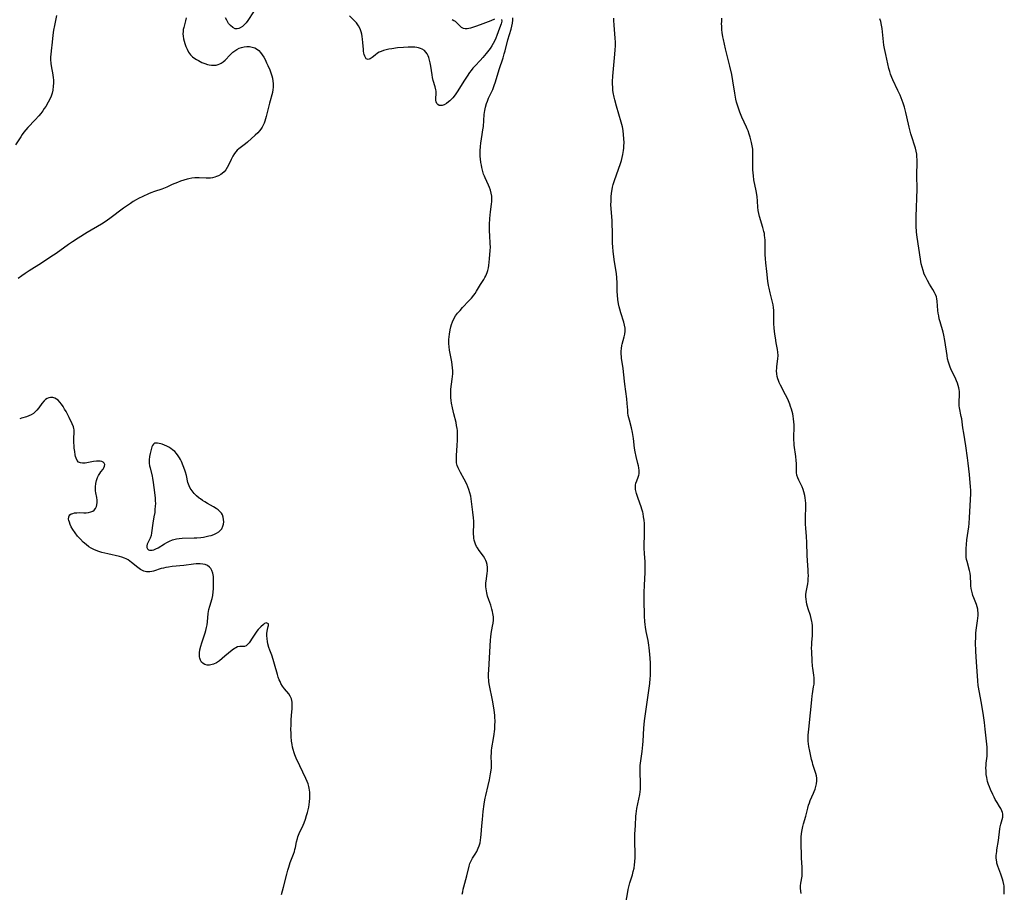
# Model space of a CAD drawing. Units: inches. Extents: x 2032784 to 2037729, y 252983 to 258463.
# Drawn here: x 2033275 to 2033520, y 254680 to 254897 of the extents above; entities that cross this region are included whole.
import ezdxf

# ---------------------------------------------------------------- set-up
doc = ezdxf.new("R2010")
doc.units = ezdxf.units.IN
doc.header["$MEASUREMENT"] = 0
doc.layers.add('c_18_T12S_R18E', color=188, linetype='Continuous')

msp = doc.modelspace()

# ---------------------------------------------------------------- linework, layer by layer
at = {"layer": 'c_18_T12S_R18E'}
for points in [[(2033284.09, 254897.8, 1078), (2033283.83, 254896.57, 1078), (2033283.55, 254895.32, 1078), (2033283.31, 254894.11, 1078), (2033283.17, 254892.92, 1078), (2033283.01, 254891.2, 1078), (2033282.73, 254889.03, 1078), (2033282.64, 254888.09, 1078), (2033282.62, 254887.47, 1078), (2033282.62, 254886.86, 1078), (2033282.69, 254885.81, 1078), (2033282.77, 254885.24, 1078), (2033283.16, 254883, 1078), (2033283.26, 254882.31, 1078), (2033283.3, 254881.75, 1078), (2033283.32, 254880.97, 1078), (2033283.28, 254880.19, 1078), (2033283.15, 254879.23, 1078), (2033282.97, 254878.46, 1078), (2033282.73, 254877.71, 1078), (2033282.42, 254876.98, 1078), (2033282.03, 254876.21, 1078), (2033281.42, 254875.17, 1078), (2033281.05, 254874.62, 1078), (2033280.67, 254874.08, 1078), (2033280.17, 254873.43, 1078), (2033279.68, 254872.84, 1078), (2033278.78, 254871.85, 1078), (2033276.96, 254869.91, 1078), (2033276.46, 254869.32, 1078), (2033275.98, 254868.73, 1078), (2033275.58, 254868.18, 1078), (2033275.19, 254867.63, 1078), (2033273.9, 254865.62, 1078)], [(2033316.33, 254897.19, 1076), (2033316.22, 254896.5, 1076), (2033315.77, 254894.85, 1076), (2033315.64, 254894.32, 1076), (2033315.57, 254893.79, 1076), (2033315.56, 254893.24, 1076), (2033315.62, 254892.68, 1076), (2033315.73, 254892.03, 1076), (2033315.9, 254891.37, 1076), (2033316.04, 254890.84, 1076), (2033316.28, 254890.1, 1076), (2033316.57, 254889.38, 1076), (2033316.92, 254888.7, 1076), (2033317.17, 254888.35, 1076), (2033317.45, 254888.03, 1076), (2033317.96, 254887.55, 1076), (2033318.53, 254887.11, 1076), (2033318.96, 254886.83, 1076), (2033319.41, 254886.56, 1076), (2033320.27, 254886.11, 1076), (2033320.97, 254885.81, 1076), (2033321.69, 254885.58, 1076), (2033322.09, 254885.49, 1076), (2033322.69, 254885.41, 1076), (2033323.26, 254885.4, 1076), (2033323.82, 254885.47, 1076), (2033324.36, 254885.61, 1076), (2033324.74, 254885.77, 1076), (2033325.06, 254885.94, 1076), (2033325.54, 254886.29, 1076), (2033326.03, 254886.72, 1076), (2033327.28, 254888, 1076), (2033327.95, 254888.64, 1076), (2033328.43, 254889.03, 1076), (2033328.94, 254889.37, 1076), (2033329.53, 254889.66, 1076), (2033330.15, 254889.87, 1076), (2033330.79, 254890, 1076), (2033331.48, 254890.07, 1076), (2033332.13, 254890.05, 1076), (2033332.81, 254889.94, 1076), (2033333.45, 254889.73, 1076), (2033333.89, 254889.5, 1076), (2033334.41, 254889.1, 1076), (2033334.87, 254888.62, 1076), (2033335.3, 254888.04, 1076), (2033335.66, 254887.45, 1076), (2033336.01, 254886.82, 1076), (2033336.39, 254886.05, 1076), (2033336.72, 254885.35, 1076), (2033337.18, 254884.26, 1076), (2033337.54, 254883.25, 1076), (2033337.68, 254882.77, 1076), (2033337.81, 254882.24, 1076), (2033337.95, 254881.43, 1076), (2033338, 254880.91, 1076), (2033338.02, 254880.4, 1076), (2033338.01, 254879.9, 1076), (2033337.96, 254879.41, 1076), (2033337.81, 254878.61, 1076), (2033337.06, 254875.99, 1076), (2033336.82, 254875, 1076), (2033336.28, 254872.64, 1076), (2033336.14, 254872.11, 1076), (2033335.95, 254871.52, 1076), (2033335.77, 254871.01, 1076), (2033335.54, 254870.52, 1076), (2033335.27, 254870.02, 1076), (2033334.95, 254869.54, 1076), (2033334.57, 254869.07, 1076), (2033334.16, 254868.62, 1076), (2033333.53, 254868.02, 1076), (2033331.61, 254866.28, 1076), (2033331.15, 254865.89, 1076), (2033329.45, 254864.6, 1076), (2033329.09, 254864.29, 1076), (2033328.7, 254863.87, 1076), (2033328.39, 254863.46, 1076), (2033327.97, 254862.78, 1076), (2033327.58, 254862, 1076), (2033326.89, 254860.52, 1076), (2033326.58, 254859.96, 1076), (2033326.19, 254859.36, 1076), (2033325.78, 254858.87, 1076), (2033325.29, 254858.44, 1076), (2033324.99, 254858.23, 1076), (2033324.39, 254857.9, 1076), (2033323.93, 254857.71, 1076), (2033323.46, 254857.56, 1076), (2033322.94, 254857.43, 1076), (2033322.41, 254857.35, 1076), (2033321.87, 254857.31, 1076), (2033321.31, 254857.32, 1076), (2033319.57, 254857.4, 1076), (2033318.53, 254857.37, 1076), (2033317.76, 254857.29, 1076), (2033316.99, 254857.15, 1076), (2033316.59, 254857.06, 1076), (2033315.77, 254856.81, 1076), (2033314.96, 254856.53, 1076), (2033314.19, 254856.23, 1076), (2033312.91, 254855.7, 1076), (2033311.53, 254855.1, 1076), (2033310.3, 254854.6, 1076), (2033308.48, 254853.98, 1076), (2033307.55, 254853.64, 1076), (2033306.98, 254853.4, 1076), (2033305.61, 254852.78, 1076), (2033304.47, 254852.22, 1076), (2033303.94, 254851.94, 1076), (2033303.2, 254851.51, 1076), (2033302.47, 254851.05, 1076), (2033301.98, 254850.72, 1076), (2033300.76, 254849.82, 1076), (2033297.38, 254847.26, 1076), (2033296.22, 254846.45, 1076), (2033295.3, 254845.87, 1076), (2033291.75, 254843.8, 1076), (2033289.48, 254842.39, 1076), (2033288.09, 254841.47, 1076), (2033287.09, 254840.79, 1076), (2033283.97, 254838.6, 1076), (2033282.65, 254837.7, 1076), (2033280.38, 254836.2, 1076), (2033277.29, 254834.25, 1076), (2033276.25, 254833.58, 1076), (2033275.48, 254833.05, 1076), (2033274.53, 254832.35, 1076)], [(2033333.12, 254898.7, 1076), (2033331.7, 254896.53, 1076), (2033331.26, 254895.98, 1076), (2033330.82, 254895.48, 1076), (2033330.35, 254895.05, 1076), (2033329.81, 254894.7, 1076), (2033329.44, 254894.55, 1076), (2033329.07, 254894.47, 1076), (2033328.56, 254894.49, 1076), (2033327.97, 254894.78, 1076), (2033327.39, 254895.29, 1076), (2033326.93, 254895.84, 1076), (2033326.74, 254896.12, 1076), (2033326.44, 254896.65, 1076), (2033326.16, 254897.21, 1076)], [(2033394.84, 254896.79, 1076), (2033394.93, 254896.38, 1076), (2033394.88, 254896.05, 1076), (2033394.77, 254895.69, 1076), (2033394.35, 254894.65, 1076), (2033393.7, 254892.82, 1076), (2033393.45, 254892.19, 1076), (2033393.11, 254891.43, 1076), (2033392.79, 254890.83, 1076), (2033392.44, 254890.24, 1076), (2033392.01, 254889.6, 1076), (2033391.04, 254888.31, 1076), (2033390.23, 254887.33, 1076), (2033389.52, 254886.56, 1076), (2033388.26, 254885.28, 1076), (2033387.68, 254884.65, 1076), (2033387.27, 254884.15, 1076), (2033386.89, 254883.63, 1076), (2033386.26, 254882.7, 1076), (2033385.47, 254881.47, 1076), (2033383.99, 254879.08, 1076), (2033383.63, 254878.53, 1076), (2033383.27, 254878.02, 1076), (2033382.69, 254877.31, 1076), (2033382, 254876.6, 1076), (2033381.68, 254876.33, 1076), (2033381.11, 254875.91, 1076), (2033380.55, 254875.59, 1076), (2033380.1, 254875.42, 1076), (2033379.69, 254875.36, 1076), (2033379.31, 254875.43, 1076), (2033378.99, 254875.63, 1076), (2033378.74, 254875.92, 1076), (2033378.58, 254876.3, 1076), (2033378.52, 254876.73, 1076), (2033378.53, 254877.21, 1076), (2033378.6, 254878.34, 1076), (2033378.59, 254878.69, 1076), (2033378.56, 254879, 1076), (2033378.5, 254879.33, 1076), (2033378.32, 254880.05, 1076), (2033377.86, 254881.61, 1076), (2033377.68, 254882.38, 1076), (2033377.56, 254883, 1076), (2033377.26, 254885.17, 1076), (2033377.11, 254886.03, 1076), (2033376.95, 254886.69, 1076), (2033376.76, 254887.31, 1076), (2033376.57, 254887.79, 1076), (2033376.34, 254888.25, 1076), (2033376.03, 254888.68, 1076), (2033375.66, 254889.06, 1076), (2033375.09, 254889.43, 1076), (2033374.67, 254889.61, 1076), (2033374.22, 254889.74, 1076), (2033373.75, 254889.84, 1076), (2033373.26, 254889.9, 1076), (2033372.76, 254889.94, 1076), (2033372.25, 254889.95, 1076), (2033371.64, 254889.94, 1076), (2033370.42, 254889.87, 1076), (2033368.94, 254889.73, 1076), (2033367.51, 254889.53, 1076), (2033366.81, 254889.4, 1076), (2033366.13, 254889.26, 1076), (2033365.47, 254889.08, 1076), (2033364.86, 254888.85, 1076), (2033364.42, 254888.64, 1076), (2033364.01, 254888.39, 1076), (2033363.38, 254887.93, 1076), (2033362.66, 254887.35, 1076), (2033362.18, 254887.01, 1076), (2033361.63, 254886.85, 1076), (2033361.19, 254887.05, 1076), (2033360.97, 254887.34, 1076), (2033360.79, 254887.7, 1076), (2033360.66, 254888.06, 1076), (2033360.57, 254888.46, 1076), (2033360.5, 254888.9, 1076), (2033360.46, 254889.35, 1076), (2033360.34, 254891.06, 1076), (2033360.27, 254891.89, 1076), (2033360.19, 254892.54, 1076), (2033360.07, 254893.18, 1076), (2033359.91, 254893.77, 1076), (2033359.65, 254894.46, 1076), (2033359.26, 254895.2, 1076), (2033358.74, 254895.93, 1076), (2033358.24, 254896.5, 1076), (2033357.03, 254897.7, 1076)], [(2033385.08, 254679.17, 1076), (2033385.18, 254679.76, 1076), (2033385.3, 254680.35, 1076), (2033385.44, 254680.94, 1076), (2033386.21, 254683.66, 1076), (2033386.77, 254686.1, 1076), (2033386.99, 254686.8, 1076), (2033387.29, 254687.46, 1076), (2033387.64, 254688.1, 1076), (2033388.26, 254689.08, 1076), (2033388.67, 254689.76, 1076), (2033389.05, 254690.55, 1076), (2033389.29, 254691.18, 1076), (2033389.49, 254691.88, 1076), (2033389.63, 254692.55, 1076), (2033389.73, 254693.24, 1076), (2033389.81, 254693.95, 1076), (2033389.95, 254696.15, 1076), (2033390.07, 254697.7, 1076), (2033390.28, 254699.73, 1076), (2033390.5, 254701.53, 1076), (2033390.59, 254702.1, 1076), (2033390.77, 254703.04, 1076), (2033390.92, 254703.7, 1076), (2033391.53, 254706.21, 1076), (2033391.84, 254707.62, 1076), (2033392.12, 254709.06, 1076), (2033392.25, 254709.97, 1076), (2033392.31, 254710.54, 1076), (2033392.34, 254711.1, 1076), (2033392.36, 254711.66, 1076), (2033392.3, 254713.51, 1076), (2033392.32, 254714.24, 1076), (2033392.37, 254714.9, 1076), (2033392.47, 254715.57, 1076), (2033392.87, 254717.89, 1076), (2033393.03, 254718.98, 1076), (2033393.11, 254719.59, 1076), (2033393.17, 254720.2, 1076), (2033393.22, 254721.13, 1076), (2033393.23, 254722.18, 1076), (2033393.2, 254723.15, 1076), (2033393.16, 254723.72, 1076), (2033393.03, 254724.92, 1076), (2033392.95, 254725.53, 1076), (2033392.61, 254727.44, 1076), (2033391.83, 254731.06, 1076), (2033391.7, 254731.94, 1076), (2033391.67, 254732.23, 1076), (2033391.63, 254733.26, 1076), (2033391.64, 254734, 1076), (2033391.69, 254734.89, 1076), (2033392.11, 254742.44, 1076), (2033392.17, 254743.13, 1076), (2033392.27, 254744.01, 1076), (2033392.62, 254745.8, 1076), (2033392.75, 254746.54, 1076), (2033392.83, 254747.29, 1076), (2033392.81, 254748.14, 1076), (2033392.71, 254748.95, 1076), (2033392.6, 254749.51, 1076), (2033392.47, 254750.07, 1076), (2033392.15, 254751.06, 1076), (2033391.66, 254752.41, 1076), (2033391.37, 254753.31, 1076), (2033391.17, 254754.11, 1076), (2033391.07, 254754.63, 1076), (2033391, 254755.15, 1076), (2033390.96, 254755.63, 1076), (2033390.95, 254756.12, 1076), (2033390.97, 254756.59, 1076), (2033391.02, 254757.06, 1076), (2033391.29, 254758.95, 1076), (2033391.34, 254759.61, 1076), (2033391.34, 254760.4, 1076), (2033391.25, 254761.17, 1076), (2033391.09, 254761.77, 1076), (2033390.92, 254762.2, 1076), (2033390.68, 254762.68, 1076), (2033390.32, 254763.22, 1076), (2033389.27, 254764.64, 1076), (2033388.83, 254765.29, 1076), (2033388.64, 254765.65, 1076), (2033388.38, 254766.22, 1076), (2033388.21, 254766.73, 1076), (2033388.07, 254767.27, 1076), (2033387.99, 254767.73, 1076), (2033387.93, 254768.2, 1076), (2033387.91, 254768.65, 1076), (2033387.9, 254769.1, 1076), (2033387.98, 254771.23, 1076), (2033387.95, 254772, 1076), (2033387.88, 254772.78, 1076), (2033387.73, 254774.2, 1076), (2033387.47, 254776.18, 1076), (2033387.17, 254778.14, 1076), (2033386.98, 254779.05, 1076), (2033386.75, 254779.86, 1076), (2033386.49, 254780.52, 1076), (2033386.2, 254781.16, 1076), (2033385.57, 254782.38, 1076), (2033384.66, 254784.04, 1076), (2033384.31, 254784.71, 1076), (2033384.05, 254785.26, 1076), (2033383.84, 254785.82, 1076), (2033383.67, 254786.49, 1076), (2033383.61, 254787.07, 1076), (2033383.6, 254787.66, 1076), (2033383.62, 254788.27, 1076), (2033383.82, 254790.75, 1076), (2033383.9, 254792.14, 1076), (2033383.92, 254793.25, 1076), (2033383.9, 254794.02, 1076), (2033383.87, 254794.53, 1076), (2033383.81, 254795.04, 1076), (2033383.68, 254795.78, 1076), (2033383.52, 254796.51, 1076), (2033382.94, 254798.67, 1076), (2033382.61, 254800.16, 1076), (2033382.4, 254801.32, 1076), (2033382.3, 254802.01, 1076), (2033382.23, 254802.7, 1076), (2033382.19, 254803.38, 1076), (2033382.19, 254804.08, 1076), (2033382.24, 254804.79, 1076), (2033382.6, 254807.28, 1076), (2033382.66, 254807.94, 1076), (2033382.7, 254808.65, 1076), (2033382.7, 254809.37, 1076), (2033382.66, 254810.14, 1076), (2033382.58, 254810.86, 1076), (2033382.45, 254811.64, 1076), (2033382.05, 254813.69, 1076), (2033381.92, 254814.53, 1076), (2033381.82, 254815.36, 1076), (2033381.76, 254816.21, 1076), (2033381.76, 254817.13, 1076), (2033381.8, 254817.83, 1076), (2033381.87, 254818.52, 1076), (2033382.04, 254819.6, 1076), (2033382.2, 254820.28, 1076), (2033382.39, 254820.94, 1076), (2033382.62, 254821.59, 1076), (2033382.95, 254822.28, 1076), (2033383.4, 254823.02, 1076), (2033383.92, 254823.72, 1076), (2033384.52, 254824.42, 1076), (2033385.15, 254825.1, 1076), (2033386.75, 254826.76, 1076), (2033387.37, 254827.46, 1076), (2033387.95, 254828.18, 1076), (2033388.28, 254828.65, 1076), (2033388.64, 254829.22, 1076), (2033389.64, 254830.89, 1076), (2033390.41, 254832.1, 1076), (2033390.68, 254832.56, 1076), (2033390.93, 254833.02, 1076), (2033391.29, 254833.84, 1076), (2033391.45, 254834.34, 1076), (2033391.6, 254835.01, 1076), (2033391.69, 254835.61, 1076), (2033391.82, 254837.25, 1076), (2033392.02, 254839.33, 1076), (2033392.06, 254840.18, 1076), (2033392.04, 254841.03, 1076), (2033391.91, 254843.04, 1076), (2033391.87, 254844.13, 1076), (2033391.88, 254845.79, 1076), (2033391.93, 254847.3, 1076), (2033391.98, 254848.13, 1076), (2033392.07, 254848.95, 1076), (2033392.37, 254850.88, 1076), (2033392.43, 254851.53, 1076), (2033392.45, 254852.18, 1076), (2033392.4, 254852.87, 1076), (2033392.28, 254853.56, 1076), (2033392.09, 254854.29, 1076), (2033391.87, 254854.96, 1076), (2033391.62, 254855.56, 1076), (2033390.78, 254857.37, 1076), (2033390.58, 254857.85, 1076), (2033390.4, 254858.35, 1076), (2033390.2, 254858.99, 1076), (2033389.95, 254859.97, 1076), (2033389.82, 254860.59, 1076), (2033389.71, 254861.21, 1076), (2033389.6, 254862.14, 1076), (2033389.55, 254862.73, 1076), (2033389.53, 254863.32, 1076), (2033389.53, 254864.12, 1076), (2033389.6, 254865.16, 1076), (2033389.71, 254866.03, 1076), (2033390.06, 254868.2, 1076), (2033390.22, 254869.33, 1076), (2033390.32, 254870.19, 1076), (2033390.54, 254873.12, 1076), (2033390.67, 254874.13, 1076), (2033390.85, 254875.02, 1076), (2033391.09, 254875.89, 1076), (2033391.32, 254876.51, 1076), (2033391.63, 254877.19, 1076), (2033392.43, 254878.86, 1076), (2033392.67, 254879.42, 1076), (2033393.05, 254880.41, 1076), (2033393.34, 254881.31, 1076), (2033394.28, 254884.36, 1076), (2033395.24, 254887.3, 1076), (2033395.54, 254888.26, 1076), (2033395.73, 254888.97, 1076), (2033396.44, 254891.74, 1076), (2033397.21, 254894.36, 1076), (2033397.4, 254895.1, 1076), (2033397.54, 254895.85, 1076), (2033397.64, 254896.6, 1076), (2033397.69, 254897.24, 1076)], [(2033382.6, 254896.76, 1076), (2033382.97, 254896.58, 1076), (2033383.3, 254896.35, 1076), (2033383.76, 254895.96, 1076), (2033384.52, 254895.18, 1076), (2033384.83, 254894.92, 1076), (2033385.3, 254894.66, 1076), (2033385.81, 254894.54, 1076), (2033386.32, 254894.54, 1076), (2033386.75, 254894.61, 1076), (2033387.2, 254894.73, 1076), (2033388.67, 254895.25, 1076), (2033390.25, 254895.84, 1076), (2033392.23, 254896.57, 1076), (2033393.17, 254896.94, 1076)], [(2033425.8, 254676.88, 1078), (2033426.24, 254679.68, 1078), (2033426.36, 254680.34, 1078), (2033426.51, 254681, 1078), (2033426.79, 254681.99, 1078), (2033427.42, 254683.95, 1078), (2033427.64, 254684.8, 1078), (2033427.82, 254685.6, 1078), (2033427.96, 254686.41, 1078), (2033428.06, 254687.21, 1078), (2033428.13, 254688.26, 1078), (2033428.13, 254689.29, 1078), (2033428.03, 254692.16, 1078), (2033428.02, 254693.44, 1078), (2033428.05, 254694.1, 1078), (2033428.18, 254696.19, 1078), (2033428.3, 254698.54, 1078), (2033428.35, 254699.14, 1078), (2033428.42, 254699.8, 1078), (2033428.52, 254700.45, 1078), (2033428.73, 254701.6, 1078), (2033429.23, 254703.97, 1078), (2033429.34, 254704.63, 1078), (2033429.41, 254705.23, 1078), (2033429.44, 254705.62, 1078), (2033429.46, 254706.49, 1078), (2033429.35, 254709.76, 1078), (2033429.35, 254710.44, 1078), (2033429.38, 254711.12, 1078), (2033429.5, 254712.3, 1078), (2033429.84, 254714.62, 1078), (2033430.03, 254716.3, 1078), (2033430.11, 254717.21, 1078), (2033430.28, 254720.48, 1078), (2033430.45, 254722.24, 1078), (2033430.69, 254724.01, 1078), (2033431.13, 254726.93, 1078), (2033431.75, 254731.57, 1078), (2033431.87, 254732.82, 1078), (2033431.92, 254733.45, 1078), (2033431.95, 254734.5, 1078), (2033431.95, 254735.16, 1078), (2033431.89, 254736.67, 1078), (2033431.75, 254738.83, 1078), (2033431.6, 254740.46, 1078), (2033431.52, 254741.11, 1078), (2033431.33, 254742.27, 1078), (2033430.88, 254744.48, 1078), (2033430.7, 254745.55, 1078), (2033430.6, 254746.26, 1078), (2033430.52, 254746.97, 1078), (2033430.45, 254748.32, 1078), (2033430.38, 254752.4, 1078), (2033430.38, 254754.2, 1078), (2033430.43, 254756.03, 1078), (2033430.59, 254759.16, 1078), (2033430.6, 254760.38, 1078), (2033430.56, 254761.84, 1078), (2033430.41, 254763.91, 1078), (2033430.36, 254765.2, 1078), (2033430.37, 254766.3, 1078), (2033430.45, 254768.23, 1078), (2033430.47, 254769.27, 1078), (2033430.46, 254770.12, 1078), (2033430.41, 254771.35, 1078), (2033430.33, 254772.2, 1078), (2033430.22, 254773.04, 1078), (2033430.06, 254773.87, 1078), (2033429.99, 254774.17, 1078), (2033429.77, 254774.95, 1078), (2033429.57, 254775.55, 1078), (2033428.83, 254777.64, 1078), (2033428.43, 254778.86, 1078), (2033428.26, 254779.54, 1078), (2033428.21, 254779.88, 1078), (2033428.17, 254780.33, 1078), (2033428.2, 254780.89, 1078), (2033428.3, 254781.44, 1078), (2033428.49, 254782.03, 1078), (2033428.89, 254782.95, 1078), (2033429.05, 254783.41, 1078), (2033429.11, 254783.76, 1078), (2033429.11, 254784.55, 1078), (2033429.01, 254785.27, 1078), (2033428.91, 254785.76, 1078), (2033428.8, 254786.27, 1078), (2033428.36, 254788.09, 1078), (2033428.11, 254789.24, 1078), (2033427.98, 254790.12, 1078), (2033427.69, 254792.57, 1078), (2033427.46, 254794, 1078), (2033427.2, 254795.16, 1078), (2033426.66, 254797.11, 1078), (2033426.52, 254797.68, 1078), (2033426.4, 254798.27, 1078), (2033426.31, 254798.92, 1078), (2033426.25, 254799.58, 1078), (2033426.14, 254801.2, 1078), (2033426.02, 254802.38, 1078), (2033425.54, 254806.09, 1078), (2033425.21, 254809.14, 1078), (2033425.1, 254810.07, 1078), (2033424.73, 254812.46, 1078), (2033424.68, 254812.94, 1078), (2033424.65, 254813.51, 1078), (2033424.65, 254814.24, 1078), (2033424.71, 254814.96, 1078), (2033424.81, 254815.66, 1078), (2033424.9, 254816.04, 1078), (2033425.39, 254817.8, 1078), (2033425.55, 254818.53, 1078), (2033425.63, 254819.25, 1078), (2033425.58, 254820, 1078), (2033425.45, 254820.76, 1078), (2033425.25, 254821.5, 1078), (2033424.53, 254823.83, 1078), (2033424.27, 254824.72, 1078), (2033424.13, 254825.26, 1078), (2033423.97, 254826.01, 1078), (2033423.79, 254827.16, 1078), (2033423.7, 254828.16, 1078), (2033423.66, 254829.1, 1078), (2033423.64, 254831.15, 1078), (2033423.56, 254832.58, 1078), (2033423.46, 254833.5, 1078), (2033423.38, 254834.09, 1078), (2033422.95, 254836.52, 1078), (2033422.76, 254837.71, 1078), (2033422.61, 254839.14, 1078), (2033422.54, 254840.18, 1078), (2033422.5, 254841.22, 1078), (2033422.45, 254844.32, 1078), (2033422.41, 254845.54, 1078), (2033422.35, 254846.71, 1078), (2033422.12, 254849.73, 1078), (2033422.09, 254850.68, 1078), (2033422.1, 254851.63, 1078), (2033422.11, 254852.15, 1078), (2033422.14, 254852.63, 1078), (2033422.23, 254853.57, 1078), (2033422.38, 254854.5, 1078), (2033422.5, 254855.07, 1078), (2033422.66, 254855.72, 1078), (2033422.96, 254856.73, 1078), (2033423.45, 254858.14, 1078), (2033424.47, 254860.98, 1078), (2033424.71, 254861.74, 1078), (2033424.91, 254862.48, 1078), (2033425.07, 254863.23, 1078), (2033425.23, 254864.21, 1078), (2033425.28, 254864.78, 1078), (2033425.32, 254865.35, 1078), (2033425.34, 254866.11, 1078), (2033425.31, 254867.15, 1078), (2033425.23, 254868.11, 1078), (2033425.1, 254869.16, 1078), (2033424.92, 254870.07, 1078), (2033424.62, 254871.28, 1078), (2033423.5, 254875.25, 1078), (2033423.07, 254876.82, 1078), (2033422.91, 254877.49, 1078), (2033422.66, 254878.67, 1078), (2033422.58, 254879.23, 1078), (2033422.51, 254879.97, 1078), (2033422.48, 254880.67, 1078), (2033422.48, 254881.37, 1078), (2033422.54, 254882.71, 1078), (2033422.7, 254884.53, 1078), (2033423.06, 254888.16, 1078), (2033423.14, 254889.25, 1078), (2033423.18, 254890.23, 1078), (2033423.18, 254891.15, 1078), (2033423.14, 254892.18, 1078), (2033422.86, 254895.43, 1078), (2033422.79, 254896.56, 1078), (2033422.78, 254897.17, 1078)], [(2033469.4, 254679.28, 1080), (2033469.28, 254680.51, 1080), (2033469.27, 254681.2, 1080), (2033469.34, 254681.86, 1080), (2033469.63, 254683.62, 1080), (2033469.69, 254684.32, 1080), (2033469.71, 254685.1, 1080), (2033469.69, 254685.79, 1080), (2033469.52, 254688.21, 1080), (2033469.47, 254689.17, 1080), (2033469.41, 254691.23, 1080), (2033469.41, 254692.08, 1080), (2033469.46, 254693.32, 1080), (2033469.54, 254694.22, 1080), (2033469.66, 254695.11, 1080), (2033469.84, 254695.98, 1080), (2033470.02, 254696.68, 1080), (2033470.56, 254698.58, 1080), (2033471.05, 254700.53, 1080), (2033471.26, 254701.29, 1080), (2033471.47, 254701.9, 1080), (2033471.67, 254702.41, 1080), (2033472.51, 254704.28, 1080), (2033472.69, 254704.72, 1080), (2033472.9, 254705.3, 1080), (2033473.1, 254705.96, 1080), (2033473.23, 254706.62, 1080), (2033473.31, 254707.36, 1080), (2033473.29, 254708.03, 1080), (2033473.21, 254708.61, 1080), (2033473.07, 254709.19, 1080), (2033472.84, 254709.94, 1080), (2033472.35, 254711.4, 1080), (2033472.21, 254711.88, 1080), (2033472.01, 254712.67, 1080), (2033471.82, 254713.48, 1080), (2033471.57, 254714.69, 1080), (2033471.35, 254715.89, 1080), (2033471.26, 254716.54, 1080), (2033471.2, 254717.2, 1080), (2033471.17, 254717.93, 1080), (2033471.18, 254718.67, 1080), (2033471.23, 254719.43, 1080), (2033471.29, 254720.17, 1080), (2033471.78, 254724.3, 1080), (2033472.06, 254727.53, 1080), (2033472.16, 254728.47, 1080), (2033472.23, 254728.99, 1080), (2033472.53, 254730.76, 1080), (2033472.62, 254731.39, 1080), (2033472.67, 254732.17, 1080), (2033472.63, 254732.99, 1080), (2033472.55, 254733.66, 1080), (2033472.29, 254735.35, 1080), (2033472.23, 254735.9, 1080), (2033472.14, 254737.22, 1080), (2033472.05, 254739.46, 1080), (2033472.03, 254740.41, 1080), (2033472.04, 254741.14, 1080), (2033472.08, 254741.8, 1080), (2033472.22, 254743.5, 1080), (2033472.27, 254744.4, 1080), (2033472.27, 254745.16, 1080), (2033472.24, 254745.92, 1080), (2033472.15, 254746.67, 1080), (2033472.09, 254747.02, 1080), (2033471.92, 254747.78, 1080), (2033471.71, 254748.5, 1080), (2033471.18, 254750.16, 1080), (2033470.87, 254751.27, 1080), (2033470.73, 254751.89, 1080), (2033470.63, 254752.51, 1080), (2033470.59, 254753.12, 1080), (2033470.61, 254753.73, 1080), (2033470.69, 254754.33, 1080), (2033471.06, 254756.35, 1080), (2033471.14, 254757.01, 1080), (2033471.19, 254757.66, 1080), (2033471.21, 254758.32, 1080), (2033471.2, 254759.17, 1080), (2033471.17, 254759.74, 1080), (2033470.97, 254762.21, 1080), (2033470.9, 254763.45, 1080), (2033470.82, 254766.66, 1080), (2033470.76, 254768.13, 1080), (2033470.59, 254770.18, 1080), (2033470.53, 254771.21, 1080), (2033470.5, 254772.64, 1080), (2033470.57, 254775.74, 1080), (2033470.56, 254776.42, 1080), (2033470.51, 254777.1, 1080), (2033470.43, 254777.75, 1080), (2033470.31, 254778.38, 1080), (2033470.07, 254779.3, 1080), (2033469.88, 254779.87, 1080), (2033469.64, 254780.47, 1080), (2033468.84, 254782.13, 1080), (2033468.56, 254782.77, 1080), (2033468.37, 254783.41, 1080), (2033468.27, 254784.08, 1080), (2033468.24, 254784.77, 1080), (2033468.22, 254786.32, 1080), (2033468.17, 254787.06, 1080), (2033468.06, 254788.06, 1080), (2033467.69, 254790.84, 1080), (2033467.64, 254791.35, 1080), (2033467.6, 254792.16, 1080), (2033467.6, 254793.02, 1080), (2033467.67, 254795.21, 1080), (2033467.65, 254795.93, 1080), (2033467.61, 254796.65, 1080), (2033467.53, 254797.39, 1080), (2033467.42, 254798.11, 1080), (2033467.31, 254798.67, 1080), (2033467.18, 254799.23, 1080), (2033467, 254799.87, 1080), (2033466.79, 254800.5, 1080), (2033466.58, 254801.07, 1080), (2033466.23, 254801.93, 1080), (2033465.9, 254802.66, 1080), (2033465.55, 254803.39, 1080), (2033464.25, 254805.83, 1080), (2033463.95, 254806.46, 1080), (2033463.74, 254806.99, 1080), (2033463.62, 254807.36, 1080), (2033463.48, 254807.92, 1080), (2033463.37, 254808.66, 1080), (2033463.32, 254809.4, 1080), (2033463.34, 254810.01, 1080), (2033463.38, 254810.49, 1080), (2033463.62, 254812.34, 1080), (2033463.66, 254813.19, 1080), (2033463.6, 254814.03, 1080), (2033463.51, 254814.7, 1080), (2033463.21, 254816.3, 1080), (2033463.01, 254817.61, 1080), (2033462.88, 254818.52, 1080), (2033462.72, 254820.02, 1080), (2033462.62, 254821.11, 1080), (2033462.58, 254822.08, 1080), (2033462.58, 254824.38, 1080), (2033462.53, 254825.12, 1080), (2033462.43, 254825.8, 1080), (2033462.3, 254826.43, 1080), (2033461.71, 254828.75, 1080), (2033461.45, 254829.92, 1080), (2033461.31, 254830.62, 1080), (2033461.15, 254831.72, 1080), (2033460.89, 254834.11, 1080), (2033460.61, 254836.22, 1080), (2033460.51, 254837.21, 1080), (2033460.45, 254838.32, 1080), (2033460.44, 254839.18, 1080), (2033460.43, 254841.18, 1080), (2033460.42, 254841.89, 1080), (2033460.38, 254842.59, 1080), (2033460.33, 254843.07, 1080), (2033460.26, 254843.53, 1080), (2033460.17, 254844.01, 1080), (2033459.91, 254845.03, 1080), (2033459.08, 254847.81, 1080), (2033458.9, 254848.53, 1080), (2033458.76, 254849.24, 1080), (2033458.66, 254850.09, 1080), (2033458.55, 254851.58, 1080), (2033458.43, 254852.79, 1080), (2033458.2, 254854.17, 1080), (2033457.67, 254856.93, 1080), (2033457.52, 254857.87, 1080), (2033457.45, 254858.62, 1080), (2033457.41, 254859.4, 1080), (2033457.39, 254860.17, 1080), (2033457.43, 254862.87, 1080), (2033457.41, 254863.75, 1080), (2033457.36, 254864.5, 1080), (2033457.25, 254865.34, 1080), (2033457.1, 254866.17, 1080), (2033456.93, 254866.87, 1080), (2033456.76, 254867.5, 1080), (2033456.5, 254868.3, 1080), (2033456.2, 254869.1, 1080), (2033456.01, 254869.57, 1080), (2033455.8, 254870.04, 1080), (2033454.66, 254872.51, 1080), (2033454.14, 254873.76, 1080), (2033453.88, 254874.47, 1080), (2033453.65, 254875.2, 1080), (2033453.36, 254876.23, 1080), (2033453.2, 254876.94, 1080), (2033452.91, 254878.44, 1080), (2033452.41, 254881.53, 1080), (2033452.13, 254883.1, 1080), (2033451.66, 254885.15, 1080), (2033450.58, 254889.46, 1080), (2033450.3, 254890.66, 1080), (2033450.05, 254891.85, 1080), (2033449.92, 254892.52, 1080), (2033449.77, 254893.57, 1080), (2033449.7, 254894.19, 1080), (2033449.64, 254895.11, 1080), (2033449.63, 254895.73, 1080), (2033449.64, 254896.33, 1080), (2033449.69, 254897.11, 1080)], [(2033519.94, 254679.12, 1082), (2033519.98, 254680.42, 1082), (2033519.97, 254680.85, 1082), (2033519.94, 254681.23, 1082), (2033519.89, 254681.57, 1082), (2033519.71, 254682.32, 1082), (2033519.56, 254682.83, 1082), (2033519.12, 254684.13, 1082), (2033518.38, 254686.14, 1082), (2033518.15, 254686.89, 1082), (2033518.09, 254687.17, 1082), (2033518.02, 254687.63, 1082), (2033517.98, 254688.18, 1082), (2033517.99, 254688.74, 1082), (2033518.02, 254689.24, 1082), (2033518.08, 254689.74, 1082), (2033518.14, 254690.21, 1082), (2033518.53, 254692.53, 1082), (2033518.89, 254695.38, 1082), (2033518.98, 254695.89, 1082), (2033519.13, 254696.53, 1082), (2033519.45, 254697.74, 1082), (2033519.58, 254698.33, 1082), (2033519.62, 254698.73, 1082), (2033519.61, 254699.09, 1082), (2033519.54, 254699.44, 1082), (2033519.4, 254699.89, 1082), (2033519.14, 254700.43, 1082), (2033518.81, 254700.97, 1082), (2033518.18, 254701.97, 1082), (2033517.73, 254702.72, 1082), (2033517.42, 254703.3, 1082), (2033517.12, 254703.9, 1082), (2033516.55, 254705.16, 1082), (2033516.28, 254705.81, 1082), (2033516.04, 254706.46, 1082), (2033515.83, 254707.16, 1082), (2033515.7, 254707.67, 1082), (2033515.6, 254708.19, 1082), (2033515.5, 254708.89, 1082), (2033515.43, 254709.76, 1082), (2033515.42, 254710.63, 1082), (2033515.44, 254711.05, 1082), (2033515.5, 254711.72, 1082), (2033515.69, 254713.45, 1082), (2033515.73, 254714.18, 1082), (2033515.72, 254714.93, 1082), (2033515.68, 254715.7, 1082), (2033515.23, 254720.16, 1082), (2033515.02, 254721.83, 1082), (2033514.78, 254723.56, 1082), (2033514.39, 254726.2, 1082), (2033514.08, 254727.99, 1082), (2033513.51, 254731.06, 1082), (2033513.35, 254732.21, 1082), (2033513.27, 254733.46, 1082), (2033513.17, 254735.74, 1082), (2033512.99, 254738.2, 1082), (2033512.9, 254739.61, 1082), (2033512.84, 254741.77, 1082), (2033512.86, 254742.99, 1082), (2033512.88, 254743.55, 1082), (2033512.92, 254744.11, 1082), (2033513, 254744.84, 1082), (2033513.33, 254747.12, 1082), (2033513.4, 254747.86, 1082), (2033513.45, 254748.51, 1082), (2033513.45, 254749.15, 1082), (2033513.4, 254749.77, 1082), (2033513.36, 254750.05, 1082), (2033513.22, 254750.62, 1082), (2033513.04, 254751.19, 1082), (2033512.37, 254752.87, 1082), (2033512.16, 254753.44, 1082), (2033512.03, 254753.87, 1082), (2033511.87, 254754.53, 1082), (2033511.75, 254755.2, 1082), (2033511.67, 254755.88, 1082), (2033511.63, 254756.33, 1082), (2033511.56, 254758.29, 1082), (2033511.48, 254759.02, 1082), (2033511.35, 254759.65, 1082), (2033510.72, 254761.92, 1082), (2033510.61, 254762.39, 1082), (2033510.52, 254763.02, 1082), (2033510.46, 254763.9, 1082), (2033510.45, 254764.54, 1082), (2033510.47, 254765.18, 1082), (2033510.54, 254766.13, 1082), (2033510.67, 254767.29, 1082), (2033511.15, 254770.58, 1082), (2033511.24, 254771.36, 1082), (2033511.34, 254772.91, 1082), (2033511.57, 254777.27, 1082), (2033511.63, 254778.83, 1082), (2033511.63, 254779.61, 1082), (2033511.59, 254780.61, 1082), (2033511.52, 254781.46, 1082), (2033511.28, 254783.61, 1082), (2033511.02, 254786.36, 1082), (2033510.83, 254787.75, 1082), (2033510.4, 254790.69, 1082), (2033509.87, 254793.84, 1082), (2033509.66, 254795.17, 1082), (2033509.37, 254797.44, 1082), (2033509.28, 254798, 1082), (2033508.84, 254800.16, 1082), (2033508.76, 254800.68, 1082), (2033508.72, 254801.16, 1082), (2033508.71, 254801.63, 1082), (2033508.82, 254803.42, 1082), (2033508.8, 254804.25, 1082), (2033508.76, 254804.69, 1082), (2033508.68, 254805.13, 1082), (2033508.53, 254805.72, 1082), (2033508.34, 254806.32, 1082), (2033508.11, 254806.9, 1082), (2033507.74, 254807.71, 1082), (2033506.78, 254809.63, 1082), (2033506.39, 254810.55, 1082), (2033506.08, 254811.49, 1082), (2033505.88, 254812.32, 1082), (2033505.72, 254813.18, 1082), (2033505.2, 254816.96, 1082), (2033504.95, 254818.24, 1082), (2033504.76, 254819, 1082), (2033503.99, 254821.56, 1082), (2033503.8, 254822.29, 1082), (2033503.65, 254823.02, 1082), (2033503.55, 254823.72, 1082), (2033503.46, 254824.42, 1082), (2033503.29, 254826.67, 1082), (2033503.2, 254827.26, 1082), (2033503.07, 254827.82, 1082), (2033502.86, 254828.35, 1082), (2033502.61, 254828.87, 1082), (2033502.18, 254829.61, 1082), (2033501.35, 254830.93, 1082), (2033500.84, 254831.81, 1082), (2033500.33, 254832.84, 1082), (2033500.06, 254833.45, 1082), (2033499.75, 254834.3, 1082), (2033499.5, 254835.16, 1082), (2033499.31, 254835.96, 1082), (2033499.08, 254837.16, 1082), (2033498.29, 254842.62, 1082), (2033498.15, 254843.89, 1082), (2033498.04, 254845.43, 1082), (2033498.02, 254846.16, 1082), (2033498.03, 254847.74, 1082), (2033498.3, 254854.54, 1082), (2033498.3, 254855.19, 1082), (2033498.23, 254857.49, 1082), (2033498.23, 254858.19, 1082), (2033498.3, 254861.16, 1082), (2033498.29, 254861.95, 1082), (2033498.24, 254862.61, 1082), (2033498.17, 254863.26, 1082), (2033498.04, 254864, 1082), (2033497.86, 254864.75, 1082), (2033497.63, 254865.49, 1082), (2033497.02, 254867.33, 1082), (2033496.72, 254868.35, 1082), (2033496.32, 254869.97, 1082), (2033495.73, 254872.55, 1082), (2033495.46, 254873.66, 1082), (2033495.12, 254874.97, 1082), (2033494.79, 254876.02, 1082), (2033494.58, 254876.61, 1082), (2033494.04, 254877.93, 1082), (2033493.51, 254879.11, 1082), (2033492.25, 254881.78, 1082), (2033492.01, 254882.35, 1082), (2033491.69, 254883.2, 1082), (2033491.47, 254883.89, 1082), (2033491.28, 254884.58, 1082), (2033491.01, 254885.75, 1082), (2033490.53, 254888.07, 1082), (2033490.19, 254889.6, 1082), (2033490.02, 254890.43, 1082), (2033489.9, 254891.23, 1082), (2033489.82, 254892.06, 1082), (2033489.7, 254893.69, 1082), (2033489.6, 254894.53, 1082), (2033489.44, 254895.42, 1082), (2033489.22, 254896.29, 1082), (2033489, 254896.93, 1082)], [(2033336.86, 254746.03, 1074), (2033336.81, 254746.44, 1074), (2033336.3, 254746.66, 1074), (2033335.87, 254746.48, 1074), (2033335.58, 254746.25, 1074), (2033334.96, 254745.69, 1074), (2033334.61, 254745.35, 1074), (2033334.29, 254744.99, 1074), (2033333.98, 254744.6, 1074), (2033333.61, 254744.11, 1074), (2033332.94, 254743.13, 1074), (2033332, 254741.71, 1074), (2033331.65, 254741.23, 1074), (2033331.3, 254740.91, 1074), (2033330.91, 254740.79, 1074), (2033330.23, 254740.78, 1074), (2033329.72, 254740.76, 1074), (2033329.17, 254740.65, 1074), (2033328.73, 254740.48, 1074), (2033328.36, 254740.27, 1074), (2033327.82, 254739.88, 1074), (2033326.02, 254738.34, 1074), (2033325.32, 254737.76, 1074), (2033324.62, 254737.22, 1074), (2033323.9, 254736.74, 1074), (2033323.2, 254736.39, 1074), (2033322.49, 254736.17, 1074), (2033322.19, 254736.13, 1074), (2033321.59, 254736.13, 1074), (2033321.03, 254736.26, 1074), (2033320.55, 254736.52, 1074), (2033320.21, 254736.85, 1074), (2033319.93, 254737.33, 1074), (2033319.75, 254737.9, 1074), (2033319.69, 254738.24, 1074), (2033319.67, 254738.56, 1074), (2033319.68, 254739.22, 1074), (2033319.77, 254739.91, 1074), (2033320, 254740.89, 1074), (2033320.23, 254741.67, 1074), (2033321.1, 254744.16, 1074), (2033321.27, 254744.74, 1074), (2033321.45, 254745.46, 1074), (2033321.59, 254746.19, 1074), (2033321.7, 254746.91, 1074), (2033321.87, 254748.99, 1074), (2033321.93, 254749.5, 1074), (2033322.02, 254750.01, 1074), (2033322.23, 254750.84, 1074), (2033322.81, 254752.69, 1074), (2033322.99, 254753.47, 1074), (2033323.11, 254754.37, 1074), (2033323.16, 254755.1, 1074), (2033323.18, 254756.83, 1074), (2033323.17, 254757.53, 1074), (2033323.12, 254758.21, 1074), (2033322.98, 254759, 1074), (2033322.72, 254759.72, 1074), (2033322.46, 254760.16, 1074), (2033322.14, 254760.55, 1074), (2033321.69, 254760.9, 1074), (2033321.08, 254761.17, 1074), (2033320.49, 254761.3, 1074), (2033319.84, 254761.36, 1074), (2033319.44, 254761.37, 1074), (2033318.81, 254761.34, 1074), (2033318.21, 254761.28, 1074), (2033315.75, 254760.96, 1074), (2033312.87, 254760.64, 1074), (2033311.97, 254760.52, 1074), (2033311.33, 254760.41, 1074), (2033310.7, 254760.28, 1074), (2033310.12, 254760.14, 1074), (2033308.26, 254759.55, 1074), (2033307.8, 254759.43, 1074), (2033307.34, 254759.36, 1074), (2033306.92, 254759.34, 1074), (2033306.51, 254759.37, 1074), (2033305.78, 254759.55, 1074), (2033305, 254759.93, 1074), (2033304.34, 254760.39, 1074), (2033302.79, 254761.7, 1074), (2033302.36, 254762.03, 1074), (2033301.91, 254762.33, 1074), (2033301.46, 254762.58, 1074), (2033300.97, 254762.79, 1074), (2033300.38, 254763, 1074), (2033299.76, 254763.17, 1074), (2033296.87, 254763.8, 1074), (2033295.39, 254764.19, 1074), (2033294.58, 254764.44, 1074), (2033293.98, 254764.65, 1074), (2033293.39, 254764.89, 1074), (2033292.71, 254765.24, 1074), (2033292.13, 254765.61, 1074), (2033291.44, 254766.14, 1074), (2033290.73, 254766.77, 1074), (2033290.02, 254767.46, 1074), (2033289.31, 254768.25, 1074), (2033288.71, 254769.02, 1074), (2033288.12, 254769.91, 1074), (2033287.77, 254770.52, 1074), (2033287.49, 254771.12, 1074), (2033287.28, 254771.68, 1074), (2033287.16, 254772.09, 1074), (2033287.09, 254772.48, 1074), (2033287.12, 254773.01, 1074), (2033287.21, 254773.27, 1074), (2033287.42, 254773.54, 1074), (2033287.73, 254773.75, 1074), (2033288.13, 254773.9, 1074), (2033288.6, 254774, 1074), (2033289.11, 254774.06, 1074), (2033289.71, 254774.08, 1074), (2033290.86, 254774.05, 1074), (2033291.48, 254774.06, 1074), (2033292.03, 254774.11, 1074), (2033292.64, 254774.25, 1074), (2033293.1, 254774.45, 1074), (2033293.49, 254774.71, 1074), (2033293.83, 254775.09, 1074), (2033294.05, 254775.57, 1074), (2033294.15, 254776.06, 1074), (2033294.19, 254776.61, 1074), (2033294.17, 254777.18, 1074), (2033294.09, 254777.86, 1074), (2033293.89, 254779.03, 1074), (2033293.82, 254779.52, 1074), (2033293.78, 254780.24, 1074), (2033293.79, 254780.54, 1074), (2033293.88, 254781.34, 1074), (2033294.06, 254782.12, 1074), (2033294.32, 254782.84, 1074), (2033294.56, 254783.35, 1074), (2033294.83, 254783.81, 1074), (2033295.11, 254784.23, 1074), (2033295.66, 254784.93, 1074), (2033295.87, 254785.24, 1074), (2033296.06, 254785.64, 1074), (2033296.11, 254786.03, 1074), (2033295.99, 254786.37, 1074), (2033295.71, 254786.65, 1074), (2033295.38, 254786.81, 1074), (2033294.99, 254786.91, 1074), (2033294.56, 254786.93, 1074), (2033294.08, 254786.89, 1074), (2033293.28, 254786.78, 1074), (2033291.25, 254786.43, 1074), (2033290.89, 254786.39, 1074), (2033290.56, 254786.38, 1074), (2033290.04, 254786.45, 1074), (2033289.59, 254786.67, 1074), (2033289.22, 254787.06, 1074), (2033288.96, 254787.6, 1074), (2033288.83, 254788.02, 1074), (2033288.73, 254788.47, 1074), (2033288.61, 254789.26, 1074), (2033288.51, 254790.1, 1074), (2033288.45, 254790.85, 1074), (2033288.42, 254791.4, 1074), (2033288.43, 254792.49, 1074), (2033288.49, 254794.15, 1074), (2033288.47, 254794.68, 1074), (2033288.43, 254795, 1074), (2033288.32, 254795.44, 1074), (2033288.01, 254796.22, 1074), (2033287.25, 254797.74, 1074), (2033286.45, 254799.22, 1074), (2033286.09, 254799.86, 1074), (2033285.71, 254800.48, 1074), (2033285.3, 254801.09, 1074), (2033284.91, 254801.6, 1074), (2033284.5, 254802.04, 1074), (2033284.1, 254802.36, 1074), (2033283.69, 254802.6, 1074), (2033283.16, 254802.76, 1074), (2033282.62, 254802.77, 1074), (2033282.17, 254802.67, 1074), (2033281.74, 254802.49, 1074), (2033281.35, 254802.23, 1074), (2033280.99, 254801.92, 1074), (2033280.42, 254801.26, 1074), (2033279.66, 254800.18, 1074), (2033279.22, 254799.59, 1074), (2033278.88, 254799.22, 1074), (2033278.37, 254798.79, 1074), (2033277.81, 254798.43, 1074), (2033277.24, 254798.17, 1074), (2033276.62, 254797.96, 1074), (2033275.41, 254797.62, 1074), (2033274.92, 254797.42, 1074)], [(2033340.05, 254679.04, 1074), (2033340.35, 254679.94, 1074), (2033340.6, 254680.86, 1074), (2033341.38, 254684.1, 1074), (2033341.65, 254685.09, 1074), (2033341.88, 254685.88, 1074), (2033342.27, 254687.01, 1074), (2033343.06, 254689.07, 1074), (2033343.3, 254689.77, 1074), (2033343.43, 254690.23, 1074), (2033343.56, 254690.77, 1074), (2033343.82, 254692.14, 1074), (2033344.03, 254692.99, 1074), (2033344.17, 254693.42, 1074), (2033344.49, 254694.2, 1074), (2033345.44, 254696.33, 1074), (2033345.69, 254696.93, 1074), (2033346.02, 254697.83, 1074), (2033346.33, 254698.74, 1074), (2033346.55, 254699.5, 1074), (2033346.72, 254700.15, 1074), (2033346.86, 254700.8, 1074), (2033346.97, 254701.44, 1074), (2033347.06, 254702.12, 1074), (2033347.14, 254703.05, 1074), (2033347.16, 254704.01, 1074), (2033347.13, 254704.52, 1074), (2033347.08, 254705.02, 1074), (2033346.99, 254705.49, 1074), (2033346.87, 254705.95, 1074), (2033346.69, 254706.56, 1074), (2033346.47, 254707.16, 1074), (2033346.14, 254707.95, 1074), (2033344.66, 254711.07, 1074), (2033343.73, 254712.99, 1074), (2033343.38, 254713.83, 1074), (2033343.2, 254714.35, 1074), (2033342.98, 254715.14, 1074), (2033342.84, 254715.75, 1074), (2033342.72, 254716.37, 1074), (2033342.59, 254717.24, 1074), (2033342.48, 254718.39, 1074), (2033342.45, 254719.1, 1074), (2033342.44, 254720.18, 1074), (2033342.46, 254721.19, 1074), (2033342.52, 254722.56, 1074), (2033342.59, 254723.6, 1074), (2033342.75, 254725.36, 1074), (2033342.78, 254725.97, 1074), (2033342.71, 254726.93, 1074), (2033342.54, 254727.71, 1074), (2033342.25, 254728.4, 1074), (2033341.87, 254728.98, 1074), (2033340.84, 254730.22, 1074), (2033340.37, 254730.87, 1074), (2033339.95, 254731.59, 1074), (2033339.73, 254732.04, 1074), (2033339.53, 254732.5, 1074), (2033339.29, 254733.16, 1074), (2033339.08, 254733.83, 1074), (2033338.38, 254736.41, 1074), (2033338.03, 254737.57, 1074), (2033337.65, 254738.63, 1074), (2033337.18, 254739.85, 1074), (2033336.94, 254740.55, 1074), (2033336.71, 254741.43, 1074), (2033336.6, 254742.05, 1074), (2033336.52, 254742.65, 1074), (2033336.46, 254743.48, 1074), (2033336.47, 254744.02, 1074), (2033336.51, 254744.55, 1074), (2033336.6, 254745.02, 1074), (2033336.8, 254745.76, 1074), (2033336.86, 254746.03, 1074)]]:
    msp.add_polyline3d(points, dxfattribs=at)
msp.add_polyline3d([(2033316.8, 254781.61, 1074), (2033316.41, 254783.29, 1074), (2033316.18, 254784.15, 1074), (2033316.01, 254784.68, 1074), (2033315.64, 254785.71, 1074), (2033315.18, 254786.78, 1074), (2033314.92, 254787.31, 1074), (2033314.71, 254787.7, 1074), (2033314.37, 254788.25, 1074), (2033313.99, 254788.77, 1074), (2033313.51, 254789.29, 1074), (2033312.97, 254789.75, 1074), (2033312.52, 254790.07, 1074), (2033312.05, 254790.35, 1074), (2033311.56, 254790.6, 1074), (2033310.98, 254790.88, 1074), (2033310.41, 254791.1, 1074), (2033310.02, 254791.21, 1074), (2033309.64, 254791.3, 1074), (2033309.22, 254791.37, 1074), (2033308.84, 254791.38, 1074), (2033308.51, 254791.34, 1074), (2033308.21, 254791.16, 1074), (2033307.97, 254790.78, 1074), (2033307.84, 254790.42, 1074), (2033307.4, 254788.79, 1074), (2033307.24, 254788.03, 1074), (2033307.15, 254787.23, 1074), (2033307.17, 254786.42, 1074), (2033307.26, 254785.72, 1074), (2033307.36, 254785.27, 1074), (2033307.89, 254783.13, 1074), (2033307.99, 254782.63, 1074), (2033308.16, 254781.56, 1074), (2033308.48, 254779.1, 1074), (2033308.63, 254777.7, 1074), (2033308.68, 254777.05, 1074), (2033308.69, 254776.36, 1074), (2033308.67, 254775.66, 1074), (2033308.6, 254774.83, 1074), (2033308.52, 254774.12, 1074), (2033308.35, 254773.07, 1074), (2033308.07, 254771.45, 1074), (2033307.74, 254769.06, 1074), (2033307.61, 254768.4, 1074), (2033307.39, 254767.69, 1074), (2033306.67, 254766.23, 1074), (2033306.55, 254765.79, 1074), (2033306.55, 254765.39, 1074), (2033306.7, 254765.06, 1074), (2033306.99, 254764.83, 1074), (2033307.27, 254764.74, 1074), (2033307.6, 254764.71, 1074), (2033307.93, 254764.74, 1074), (2033308.29, 254764.82, 1074), (2033308.83, 254765.04, 1074), (2033309.39, 254765.34, 1074), (2033310.95, 254766.3, 1074), (2033311.57, 254766.66, 1074), (2033312.24, 254767, 1074), (2033312.94, 254767.28, 1074), (2033313.62, 254767.49, 1074), (2033313.91, 254767.55, 1074), (2033314.64, 254767.66, 1074), (2033315.38, 254767.71, 1074), (2033318.35, 254767.78, 1074), (2033319.04, 254767.82, 1074), (2033320.02, 254767.91, 1074), (2033320.71, 254768, 1074), (2033321.37, 254768.12, 1074), (2033322.02, 254768.27, 1074), (2033322.56, 254768.41, 1074), (2033323.28, 254768.65, 1074), (2033323.94, 254768.95, 1074), (2033324.52, 254769.32, 1074), (2033324.75, 254769.52, 1074), (2033325.2, 254770.09, 1074), (2033325.51, 254770.75, 1074), (2033325.64, 254771.25, 1074), (2033325.7, 254771.81, 1074), (2033325.69, 254772.38, 1074), (2033325.58, 254772.93, 1074), (2033325.36, 254773.51, 1074), (2033325.11, 254773.92, 1074), (2033324.8, 254774.31, 1074), (2033324.34, 254774.74, 1074), (2033323.82, 254775.13, 1074), (2033323.12, 254775.56, 1074), (2033321.64, 254776.38, 1074), (2033321.04, 254776.73, 1074), (2033320.46, 254777.09, 1074), (2033319.89, 254777.49, 1074), (2033319.6, 254777.71, 1074), (2033318.96, 254778.25, 1074), (2033318.38, 254778.83, 1074), (2033317.82, 254779.49, 1074), (2033317.35, 254780.2, 1074), (2033317.1, 254780.72, 1074)], close=True, dxfattribs=at)

doc.saveas('drawing.dxf')
